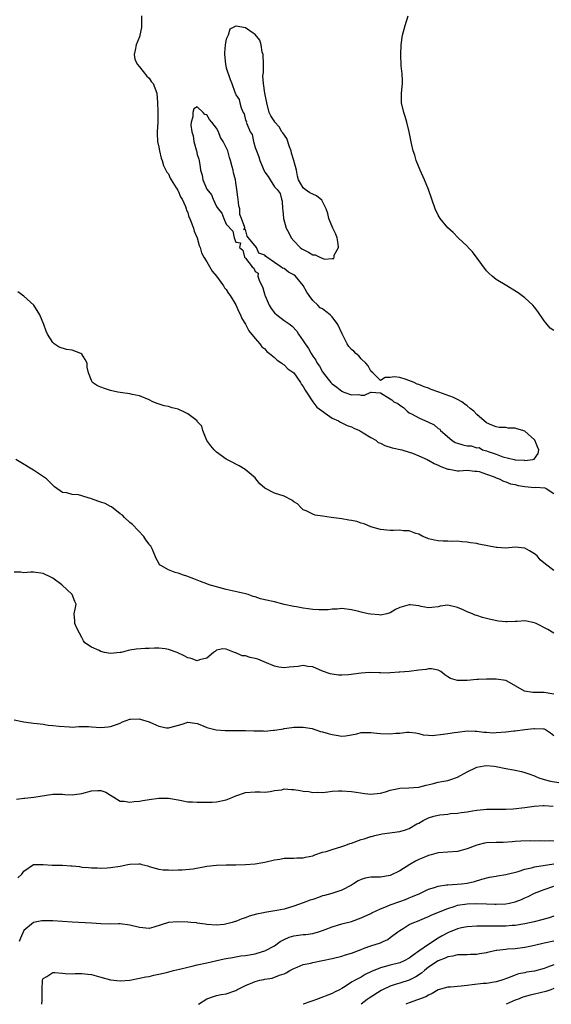
# Model space of a CAD drawing. Units: inches. Extents: x 2574000 to 2577000, y 1536000 to 1539000.
# Drawn here: x 2575424 to 2575534, y 1536000 to 1536204 of the extents above; entities that cross this region are included whole.
import ezdxf

# ---------------------------------------------------------------- set-up
doc = ezdxf.new("R2010")
doc.units = ezdxf.units.IN
doc.header["$MEASUREMENT"] = 0
doc.layers.add('LD25741536_2ft', color=125, linetype='Continuous')

msp = doc.modelspace()

# ---------------------------------------------------------------- linework, layer by layer
at = {"layer": 'LD25741536_2ft'}
for points, elevation in [([(2575449.42, 1536205), (2575449.42, 1536203.42), (2575449.44, 1536203), (2575449.4, 1536202.6), (2575449.08, 1536201), (2575449, 1536200.67), (2575448.3, 1536199), (2575448.12, 1536197.88), (2575447.9, 1536197), (2575448.04, 1536196.04), (2575448.5, 1536195), (2575449, 1536194.47), (2575450.5, 1536192.5), (2575451, 1536192.13), (2575451.43, 1536191.43), (2575451.8, 1536191), (2575452.58, 1536189), (2575452.74, 1536187), (2575452.78, 1536185.22), (2575452.77, 1536183), (2575452.66, 1536181), (2575452.65, 1536180.65), (2575452.71, 1536179), (2575453, 1536177.82), (2575453.15, 1536177), (2575453.52, 1536175.52), (2575453.71, 1536175), (2575454.01, 1536174.01), (2575454.49, 1536173), (2575454.64, 1536172.64), (2575455, 1536172.24), (2575455.37, 1536171.37), (2575455.56, 1536171), (2575456.64, 1536169.36), (2575456.85, 1536169), (2575456.88, 1536168.88), (2575457, 1536168.76), (2575457.5, 1536167.5), (2575457.84, 1536167), (2575458.55, 1536165.45), (2575458.69, 1536165), (2575458.74, 1536164.74), (2575459, 1536164.24), (2575459.27, 1536163.27), (2575459.41, 1536163), (2575459.75, 1536162.25), (2575460.18, 1536161), (2575460.34, 1536160.34), (2575461, 1536158.98), (2575461.39, 1536157.39), (2575461.56, 1536157), (2575461.89, 1536155.89), (2575462.37, 1536155), (2575463, 1536153.98), (2575464.05, 1536152.05), (2575465, 1536151), (2575466.45, 1536149), (2575466.63, 1536148.63), (2575467, 1536148.24), (2575467.45, 1536147.45), (2575467.79, 1536147), (2575469, 1536145.07), (2575469.62, 1536143.62), (2575469.96, 1536143), (2575470.26, 1536142.26), (2575471, 1536141.11), (2575471.7, 1536139.7), (2575473, 1536138.11), (2575473.94, 1536137), (2575474.38, 1536136.38), (2575475, 1536135.93), (2575475.44, 1536135.44), (2575475.99, 1536135), (2575477, 1536134.13), (2575477.58, 1536133.58), (2575478.57, 1536133), (2575478.78, 1536132.78), (2575479, 1536132.66), (2575479.81, 1536131.82), (2575481, 1536130.97), (2575482.43, 1536129), (2575482.59, 1536128.59), (2575483, 1536128.16), (2575483.37, 1536127.37), (2575483.66, 1536127), (2575485, 1536125), (2575485.83, 1536123.83), (2575489, 1536121.58), (2575490.28, 1536121), (2575490.72, 1536120.72), (2575491, 1536120.61), (2575492.08, 1536120.08), (2575493, 1536119.77), (2575493.51, 1536119.51), (2575494.68, 1536119), (2575494.86, 1536118.86), (2575495, 1536118.81), (2575495.45, 1536118.55), (2575497, 1536117.57), (2575498.03, 1536117), (2575498.56, 1536116.56), (2575499, 1536116.37), (2575499.89, 1536115.89), (2575501.41, 1536115.41), (2575503.42, 1536115), (2575505, 1536114.56), (2575505.66, 1536114.34), (2575507, 1536113.8), (2575508.72, 1536113), (2575508.9, 1536112.9), (2575509, 1536112.87), (2575510.17, 1536112.17), (2575511, 1536111.83), (2575511.56, 1536111.56), (2575513, 1536111.03), (2575513.25, 1536111), (2575515, 1536110.67), (2575515.32, 1536110.68), (2575517, 1536110.8), (2575518.6, 1536110.6), (2575519, 1536110.62), (2575519.47, 1536110.53), (2575521, 1536109.93), (2575522.62, 1536109.38), (2575523, 1536109.21), (2575523.66, 1536109), (2575524.52, 1536108.52), (2575525, 1536108.39), (2575525.98, 1536107.98), (2575527, 1536107.8), (2575527.62, 1536107.62), (2575529, 1536107.43), (2575531, 1536107.22), (2575531.25, 1536107.25), (2575533.11, 1536107.11), (2575533.42, 1536107), (2575535, 1536105.98)], 7326), ([(2575535, 1536139.76), (2575534.26, 1536140.26), (2575533.63, 1536141), (2575533.33, 1536141.33), (2575533, 1536141.76), (2575531.67, 1536143.67), (2575531, 1536144.6), (2575530.66, 1536145), (2575529, 1536146.55), (2575527.58, 1536147.58), (2575526.35, 1536148.35), (2575525.21, 1536149), (2575523, 1536150.37), (2575522.18, 1536151), (2575521.57, 1536151.57), (2575521, 1536152.14), (2575518.11, 1536156.11), (2575517.21, 1536157), (2575517.12, 1536157.12), (2575517, 1536157.25), (2575515.15, 1536159), (2575514.1, 1536160.1), (2575513, 1536161.06), (2575511.41, 1536163), (2575511, 1536163.66), (2575510.35, 1536165), (2575508.98, 1536168.98), (2575508.16, 1536171), (2575507.25, 1536173), (2575506.42, 1536175), (2575506.11, 1536176.11), (2575505.8, 1536177), (2575505.43, 1536178.57), (2575504.97, 1536181), (2575504.51, 1536183), (2575504.16, 1536184.16), (2575503.86, 1536185), (2575503.39, 1536187), (2575503.41, 1536189), (2575503.56, 1536191), (2575503.56, 1536191.56), (2575503.49, 1536193), (2575503.32, 1536194.68), (2575503.25, 1536197), (2575503.34, 1536199), (2575503.6, 1536201), (2575504.11, 1536203), (2575504.74, 1536205)], 7324), ([(2575535, 1536090.01), (2575533.28, 1536091.28), (2575532.19, 1536092.19), (2575531.51, 1536093), (2575531, 1536093.46), (2575529.94, 1536094.06), (2575529, 1536094.61), (2575527, 1536094.81), (2575525, 1536094.64), (2575523.26, 1536094.74), (2575523, 1536094.73), (2575519.44, 1536095.44), (2575519, 1536095.55), (2575517.71, 1536095.71), (2575517, 1536095.89), (2575515.91, 1536095.91), (2575515, 1536096.09), (2575514.01, 1536096.01), (2575513, 1536096.06), (2575512.05, 1536096.05), (2575511, 1536096.11), (2575510.24, 1536096.24), (2575509, 1536096.56), (2575508.67, 1536096.67), (2575507.81, 1536097), (2575507, 1536097.5), (2575506.33, 1536097.67), (2575505, 1536098.24), (2575503.79, 1536098.21), (2575503, 1536098.36), (2575501.73, 1536098.27), (2575501, 1536098.31), (2575499, 1536098.5), (2575497, 1536099.05), (2575495.65, 1536099.65), (2575495, 1536099.79), (2575494.12, 1536100.12), (2575493, 1536100.32), (2575492.45, 1536100.45), (2575491, 1536100.71), (2575488.8, 1536101), (2575487, 1536101.28), (2575485.48, 1536101.48), (2575485, 1536101.69), (2575483.61, 1536102.39), (2575483, 1536102.6), (2575482.53, 1536103), (2575481.78, 1536103.78), (2575481, 1536104.24), (2575480.6, 1536104.6), (2575479, 1536105.37), (2575477, 1536106.03), (2575475.04, 1536107.04), (2575473.96, 1536107.96), (2575473.16, 1536109), (2575473, 1536109.17), (2575470.95, 1536110.95), (2575469.69, 1536111.69), (2575469, 1536112.02), (2575468.37, 1536112.37), (2575467, 1536113.09), (2575465, 1536114.54), (2575464.49, 1536115), (2575463.82, 1536115.82), (2575462.94, 1536116.94), (2575462.16, 1536119), (2575461.92, 1536119.92), (2575461, 1536120.9), (2575460.94, 1536121), (2575459, 1536122.51), (2575457.93, 1536123), (2575457.31, 1536123.31), (2575457, 1536123.43), (2575455.75, 1536123.75), (2575455, 1536123.97), (2575454.14, 1536124.14), (2575452.64, 1536124.64), (2575451.79, 1536125), (2575451, 1536125.38), (2575449, 1536126.22), (2575447.48, 1536126.52), (2575447, 1536126.63), (2575445, 1536126.91), (2575444.51, 1536127), (2575443, 1536127.34), (2575441.73, 1536127.73), (2575441, 1536127.98), (2575440.29, 1536128.29), (2575439.26, 1536129), (2575439, 1536129.37), (2575438.38, 1536131), (2575438.16, 1536132.16), (2575438.12, 1536133), (2575437.72, 1536133.72), (2575437, 1536134.85), (2575436.82, 1536135), (2575435, 1536135.71), (2575433.85, 1536135.85), (2575432.31, 1536136.31), (2575431.29, 1536137), (2575431, 1536137.26), (2575429.91, 1536139), (2575429.62, 1536139.62), (2575429.11, 1536141), (2575428.28, 1536143), (2575427.04, 1536145), (2575425, 1536146.89), (2575423.76, 1536147.76)], 7328), ([(2575535, 1536076.98), (2575533.73, 1536077.73), (2575531.36, 1536079), (2575531, 1536079.15), (2575529, 1536079.51), (2575527.4, 1536079.4), (2575527, 1536079.42), (2575525.31, 1536079.31), (2575525, 1536079.33), (2575523.49, 1536079.49), (2575521.82, 1536079.82), (2575521, 1536080.04), (2575520.21, 1536080.21), (2575519, 1536080.62), (2575518.7, 1536080.7), (2575518.14, 1536081), (2575517, 1536081.43), (2575516.17, 1536081.83), (2575515, 1536082.32), (2575513.26, 1536082.74), (2575513, 1536082.76), (2575511.41, 1536082.59), (2575511, 1536082.45), (2575509.68, 1536082.32), (2575509, 1536082.23), (2575507.47, 1536082.53), (2575507, 1536082.66), (2575505.15, 1536082.85), (2575505, 1536082.88), (2575503, 1536082.28), (2575502.14, 1536081.86), (2575501, 1536081.19), (2575500.31, 1536081), (2575499, 1536080.71), (2575498.76, 1536080.76), (2575497, 1536080.9), (2575496.46, 1536081), (2575495, 1536081.35), (2575494.51, 1536081.49), (2575493, 1536081.82), (2575491, 1536082.07), (2575490.03, 1536081.97), (2575489, 1536081.98), (2575488.16, 1536081.84), (2575486.21, 1536081.79), (2575485, 1536081.89), (2575483.98, 1536082.02), (2575483, 1536082.18), (2575481.55, 1536082.45), (2575481, 1536082.54), (2575479, 1536082.96), (2575477, 1536083.45), (2575475, 1536083.93), (2575474.11, 1536084.11), (2575473, 1536084.5), (2575472.6, 1536084.6), (2575471.52, 1536085), (2575471, 1536085.17), (2575469.51, 1536085.51), (2575468.24, 1536085.76), (2575467, 1536086.05), (2575463.46, 1536087), (2575463, 1536087.19), (2575461.67, 1536087.67), (2575461, 1536088.01), (2575460.25, 1536088.25), (2575458.84, 1536088.84), (2575458.16, 1536089), (2575457, 1536089.41), (2575456.42, 1536089.58), (2575455, 1536090.15), (2575453.39, 1536091), (2575453.18, 1536091.18), (2575453, 1536091.47), (2575452.49, 1536092.49), (2575451.67, 1536094.33), (2575451.32, 1536095), (2575451.17, 1536095.17), (2575451, 1536095.43), (2575450.32, 1536096.32), (2575449.89, 1536097), (2575447.55, 1536099.55), (2575447, 1536099.94), (2575445.88, 1536101), (2575445.46, 1536101.46), (2575445, 1536101.76), (2575443.21, 1536103.21), (2575443, 1536103.29), (2575441.86, 1536103.86), (2575441, 1536104.18), (2575440.36, 1536104.36), (2575439, 1536104.88), (2575438.89, 1536104.89), (2575438.58, 1536105), (2575437, 1536105.48), (2575436.35, 1536105.65), (2575435, 1536105.76), (2575433.88, 1536106.12), (2575433, 1536106.17), (2575431.35, 1536107.34), (2575430.34, 1536108.34), (2575429.66, 1536109), (2575429.29, 1536109.29), (2575427, 1536110.8), (2575424.37, 1536112.37), (2575423.33, 1536113)], 7330), ([(2575535, 1536064.36), (2575533, 1536064.69), (2575532.65, 1536064.65), (2575531, 1536064.67), (2575530.65, 1536064.65), (2575528.94, 1536064.94), (2575525.32, 1536067), (2575525, 1536067.14), (2575523, 1536067.45), (2575521.41, 1536067.41), (2575521, 1536067.46), (2575519.34, 1536067.34), (2575519, 1536067.34), (2575517, 1536067.19), (2575515.15, 1536067.15), (2575515, 1536067.17), (2575513.56, 1536067.56), (2575513, 1536067.9), (2575512.34, 1536068.34), (2575511.54, 1536069), (2575511, 1536069.29), (2575509.59, 1536069.59), (2575509, 1536069.61), (2575508.52, 1536069.48), (2575507, 1536069.31), (2575505, 1536069.05), (2575503, 1536068.9), (2575502.87, 1536068.87), (2575501, 1536068.74), (2575500.72, 1536068.72), (2575499, 1536068.73), (2575498.75, 1536068.75), (2575496.81, 1536068.81), (2575495, 1536068.7), (2575492.35, 1536068.35), (2575491, 1536068.26), (2575490.29, 1536068.29), (2575489, 1536068.45), (2575488.57, 1536068.57), (2575487, 1536069.12), (2575485, 1536070), (2575483.92, 1536070.08), (2575483, 1536070.27), (2575481.94, 1536070.06), (2575481, 1536070.01), (2575480.07, 1536069.93), (2575479, 1536069.8), (2575477.95, 1536069.95), (2575477, 1536070.14), (2575474.98, 1536071), (2575473.57, 1536071.57), (2575473, 1536071.71), (2575471.94, 1536071.94), (2575471, 1536072.26), (2575470.29, 1536072.29), (2575469, 1536072.91), (2575468.9, 1536072.9), (2575468.69, 1536073), (2575467, 1536073.66), (2575466.29, 1536073.71), (2575465, 1536073.46), (2575464.74, 1536073.26), (2575464.36, 1536073), (2575463, 1536071.79), (2575461.43, 1536071.43), (2575461, 1536071.24), (2575459.74, 1536071.74), (2575459, 1536071.85), (2575458.26, 1536072.26), (2575456.83, 1536073), (2575455, 1536073.59), (2575454.3, 1536073.7), (2575453, 1536073.84), (2575452.14, 1536073.86), (2575451, 1536073.83), (2575450.17, 1536073.83), (2575448.31, 1536073.69), (2575447, 1536073.44), (2575446.62, 1536073.38), (2575445.22, 1536073), (2575445, 1536072.95), (2575443, 1536072.8), (2575441.74, 1536073), (2575441, 1536073.18), (2575440.63, 1536073.37), (2575439, 1536074.1), (2575437.67, 1536075), (2575437.39, 1536075.39), (2575437, 1536076.08), (2575436.52, 1536077), (2575436.09, 1536077.91), (2575435.6, 1536079), (2575435.57, 1536079.57), (2575435.47, 1536081), (2575435.72, 1536082.28), (2575435.82, 1536083), (2575435.54, 1536083.54), (2575435.05, 1536085), (2575432.9, 1536087), (2575431, 1536088.36), (2575430.58, 1536088.58), (2575429, 1536089.36), (2575427, 1536089.62), (2575426.39, 1536089.61), (2575425, 1536089.52), (2575424.38, 1536089.62), (2575423, 1536089.66)], 7332), ([(2575423, 1536058.98), (2575425, 1536058.59), (2575425.45, 1536058.55), (2575427, 1536058.33), (2575427.74, 1536058.26), (2575429, 1536058.1), (2575430.07, 1536057.93), (2575431, 1536057.86), (2575432.34, 1536057.66), (2575434.44, 1536057.56), (2575435, 1536057.52), (2575436.38, 1536057.62), (2575437, 1536057.6), (2575438.39, 1536057.61), (2575439, 1536057.58), (2575441, 1536057.43), (2575442.46, 1536057.54), (2575443, 1536057.6), (2575444.04, 1536057.96), (2575445, 1536058.34), (2575445.44, 1536058.56), (2575447, 1536059.14), (2575447.13, 1536059.13), (2575449, 1536059.21), (2575449.15, 1536059.15), (2575451, 1536058.61), (2575451.75, 1536058.25), (2575453, 1536057.72), (2575454.63, 1536057.37), (2575455, 1536057.32), (2575456.33, 1536057.67), (2575457.88, 1536058.12), (2575459, 1536058.5), (2575461, 1536058.25), (2575462.24, 1536057.76), (2575463, 1536057.42), (2575464.66, 1536057), (2575464.92, 1536056.92), (2575466.77, 1536056.77), (2575468.76, 1536056.76), (2575471, 1536056.78), (2575472.74, 1536056.74), (2575474.72, 1536056.72), (2575475, 1536056.69), (2575476.84, 1536056.84), (2575477, 1536056.84), (2575478.86, 1536057.14), (2575479, 1536057.18), (2575480.59, 1536057.41), (2575481, 1536057.51), (2575482.48, 1536057.52), (2575483, 1536057.5), (2575484.82, 1536057.18), (2575485.42, 1536057), (2575486.59, 1536056.59), (2575487, 1536056.54), (2575488.15, 1536056.15), (2575489, 1536055.93), (2575489.82, 1536055.82), (2575491, 1536055.61), (2575491.72, 1536055.72), (2575493, 1536055.88), (2575494.13, 1536056.12), (2575495, 1536056.35), (2575496.37, 1536056.37), (2575497, 1536056.41), (2575498.26, 1536056.26), (2575499, 1536056.19), (2575501, 1536056.09), (2575502.23, 1536056.23), (2575503, 1536056.26), (2575504.46, 1536056.46), (2575505, 1536056.44), (2575506.29, 1536056.29), (2575507, 1536056.17), (2575507.9, 1536055.9), (2575509, 1536055.84), (2575509.77, 1536055.77), (2575512, 1536056), (2575513, 1536056.14), (2575514.38, 1536056.38), (2575515, 1536056.45), (2575517, 1536056.74), (2575518.67, 1536056.67), (2575519, 1536056.68), (2575520.44, 1536056.44), (2575521, 1536056.43), (2575522.34, 1536056.34), (2575523, 1536056.36), (2575525, 1536056.52), (2575526.72, 1536056.72), (2575527, 1536056.74), (2575528.98, 1536056.98), (2575530.82, 1536057.18), (2575531, 1536057.23), (2575532.88, 1536057.12), (2575533, 1536057.14), (2575533.3, 1536057), (2575534.31, 1536056.31), (2575535, 1536055.78)], 7334), ([(2575423.46, 1536042.54), (2575425, 1536042.76), (2575425.23, 1536042.77), (2575427.05, 1536042.95), (2575431, 1536043.58), (2575431.56, 1536043.56), (2575433, 1536043.59), (2575433.53, 1536043.53), (2575435, 1536043.46), (2575435.52, 1536043.52), (2575437, 1536043.74), (2575439, 1536044.28), (2575440.37, 1536044.37), (2575441, 1536044.34), (2575442, 1536044), (2575443, 1536043.4), (2575443.7, 1536043), (2575445, 1536042.17), (2575445.84, 1536042.16), (2575447, 1536041.94), (2575447.91, 1536042.09), (2575449, 1536042.13), (2575449.72, 1536042.28), (2575451, 1536042.45), (2575453, 1536042.77), (2575453.23, 1536042.77), (2575455, 1536042.77), (2575457, 1536042.39), (2575457.73, 1536042.27), (2575459, 1536042.02), (2575460.02, 1536041.98), (2575461, 1536041.92), (2575462.08, 1536041.92), (2575464.05, 1536041.95), (2575465, 1536042), (2575467, 1536042.44), (2575468.36, 1536043), (2575469, 1536043.24), (2575471, 1536043.91), (2575473, 1536044.08), (2575474.06, 1536044.06), (2575475, 1536044.01), (2575476.15, 1536044.15), (2575477, 1536044.33), (2575478.52, 1536044.52), (2575479, 1536044.67), (2575480.53, 1536044.53), (2575481, 1536044.56), (2575482.37, 1536044.37), (2575483, 1536044.21), (2575484.16, 1536044.16), (2575485, 1536043.9), (2575485.99, 1536043.99), (2575487, 1536043.93), (2575488.1, 1536044.1), (2575489, 1536044.19), (2575490.29, 1536044.29), (2575491, 1536044.3), (2575493, 1536044.13), (2575493.98, 1536043.98), (2575495.74, 1536043.74), (2575497, 1536043.61), (2575497.64, 1536043.64), (2575499, 1536043.78), (2575500.09, 1536044.09), (2575501, 1536044.4), (2575502.76, 1536044.76), (2575503, 1536044.84), (2575504.87, 1536044.87), (2575507, 1536045.07), (2575508.53, 1536045.47), (2575509.74, 1536045.74), (2575511, 1536046.07), (2575511.77, 1536046.23), (2575513, 1536046.44), (2575513.44, 1536046.56), (2575515, 1536047.08), (2575517, 1536048.19), (2575518.85, 1536049.15), (2575519, 1536049.21), (2575520.52, 1536049.48), (2575521, 1536049.54), (2575522.63, 1536049.37), (2575523, 1536049.36), (2575525, 1536048.93), (2575526.64, 1536048.64), (2575527, 1536048.54), (2575528.3, 1536048.3), (2575529, 1536048.11), (2575529.81, 1536047.81), (2575531, 1536047.38), (2575531.25, 1536047.25), (2575531.89, 1536047), (2575533, 1536046.66), (2575534.31, 1536046.31), (2575539, 1536045.55)], 7336), ([(2575423.77, 1536026.23), (2575424.6, 1536027), (2575425, 1536027.63), (2575427, 1536029.02), (2575429, 1536028.97), (2575430.86, 1536028.86), (2575431, 1536028.88), (2575433, 1536028.85), (2575434.73, 1536028.73), (2575435, 1536028.69), (2575436.55, 1536028.55), (2575437, 1536028.45), (2575438.4, 1536028.4), (2575439, 1536028.31), (2575440.3, 1536028.3), (2575441, 1536028.27), (2575442.31, 1536028.31), (2575443, 1536028.35), (2575445, 1536028.68), (2575446.59, 1536029), (2575447, 1536029.1), (2575448.88, 1536029.12), (2575449, 1536029.14), (2575449.13, 1536029.13), (2575449.5, 1536029), (2575450.7, 1536028.7), (2575451, 1536028.58), (2575452.24, 1536028.24), (2575453, 1536028.06), (2575453.91, 1536027.91), (2575455, 1536027.88), (2575455.8, 1536027.8), (2575457, 1536027.86), (2575457.87, 1536027.87), (2575460.13, 1536028.13), (2575463, 1536028.63), (2575465, 1536028.89), (2575466.96, 1536028.96), (2575469, 1536028.95), (2575470.98, 1536028.98), (2575473, 1536029.12), (2575474.61, 1536029.39), (2575475, 1536029.47), (2575477, 1536029.98), (2575478.13, 1536030.13), (2575479, 1536030.29), (2575479.67, 1536030.33), (2575481, 1536030.3), (2575481.64, 1536030.36), (2575483, 1536030.36), (2575483.46, 1536030.54), (2575485, 1536030.83), (2575485.42, 1536031), (2575487, 1536031.55), (2575487.71, 1536031.71), (2575489, 1536032.14), (2575491, 1536032.71), (2575491.81, 1536033), (2575492.65, 1536033.35), (2575493, 1536033.45), (2575495, 1536034.19), (2575495.65, 1536034.35), (2575497, 1536034.81), (2575497.17, 1536034.83), (2575497.85, 1536035), (2575499.33, 1536035.33), (2575503, 1536035.85), (2575504.2, 1536036.2), (2575505, 1536036.47), (2575506.59, 1536037.41), (2575507, 1536037.59), (2575507.87, 1536038.13), (2575509, 1536038.67), (2575510.08, 1536039), (2575511, 1536039.25), (2575511.3, 1536039.3), (2575513, 1536039.47), (2575513.55, 1536039.55), (2575515, 1536039.65), (2575515.77, 1536039.77), (2575517, 1536039.92), (2575518.12, 1536040.12), (2575519, 1536040.25), (2575520.41, 1536040.41), (2575521, 1536040.46), (2575523, 1536040.48), (2575524.46, 1536040.46), (2575525, 1536040.49), (2575526.54, 1536040.54), (2575529, 1536040.8), (2575530.9, 1536041.1), (2575532.75, 1536041.25), (2575533, 1536041.25), (2575534.87, 1536041.13)], 7338), ([(2575535, 1536033.82), (2575534.12, 1536033.88), (2575533, 1536033.87), (2575532.07, 1536033.93), (2575531, 1536033.85), (2575530.09, 1536033.91), (2575528.16, 1536033.84), (2575527, 1536033.76), (2575526.32, 1536033.68), (2575524.45, 1536033.55), (2575523, 1536033.56), (2575521, 1536033.49), (2575520.58, 1536033.42), (2575519, 1536032.99), (2575517, 1536032.23), (2575515, 1536031.73), (2575511, 1536031.39), (2575509.52, 1536031), (2575509, 1536030.88), (2575507.67, 1536030.33), (2575507, 1536030.04), (2575506.31, 1536029.69), (2575505.11, 1536029), (2575503, 1536027.7), (2575501, 1536026.74), (2575499, 1536026.4), (2575497.61, 1536026.39), (2575497, 1536026.36), (2575495.85, 1536026.15), (2575495, 1536025.88), (2575494.38, 1536025.62), (2575493.44, 1536025), (2575493, 1536024.74), (2575491, 1536023.71), (2575488.95, 1536023), (2575487.4, 1536022.6), (2575487, 1536022.47), (2575486.15, 1536022.15), (2575485, 1536021.76), (2575484.41, 1536021.59), (2575483, 1536021.04), (2575481, 1536020.33), (2575479, 1536019.75), (2575477.47, 1536019.47), (2575475, 1536019.07), (2575474.75, 1536019), (2575473.31, 1536018.69), (2575471.74, 1536018.26), (2575471, 1536017.94), (2575470.25, 1536017.75), (2575469, 1536017.2), (2575468.82, 1536017.18), (2575468.23, 1536017), (2575466.58, 1536016.58), (2575465, 1536016.43), (2575463, 1536016.53), (2575462.64, 1536016.64), (2575461, 1536016.83), (2575460.87, 1536016.87), (2575459.66, 1536017), (2575459, 1536017.06), (2575456.86, 1536017.14), (2575455, 1536016.96), (2575451.98, 1536015.98), (2575451, 1536015.7), (2575449, 1536015.9), (2575447, 1536016.44), (2575445, 1536016.66), (2575444.66, 1536016.66), (2575443, 1536016.63), (2575441, 1536016.7), (2575439, 1536016.84), (2575434.99, 1536017.01), (2575433, 1536017.18), (2575431, 1536017.33), (2575430.66, 1536017.34), (2575429, 1536017.32), (2575428.71, 1536017.29), (2575427, 1536016.95), (2575425, 1536015.28), (2575424.28, 1536013.72), (2575424.02, 1536013)], 7340), ([(2575428.71, 1536000), (2575428.78, 1536000.78), (2575428.78, 1536001), (2575428.77, 1536001.23), (2575428.76, 1536003), (2575428.89, 1536005.11), (2575429, 1536005.32), (2575429.76, 1536005.76), (2575431, 1536006.61), (2575431.41, 1536006.59), (2575433, 1536006.43), (2575433.58, 1536006.42), (2575435, 1536006.34), (2575435.61, 1536006.39), (2575437, 1536006.42), (2575438.26, 1536006.26), (2575439, 1536006.19), (2575441, 1536005.61), (2575443, 1536005.07), (2575445, 1536004.87), (2575447, 1536005.02), (2575448.65, 1536005.35), (2575449, 1536005.39), (2575450.29, 1536005.71), (2575451, 1536005.8), (2575451.94, 1536006.06), (2575453, 1536006.23), (2575454.6, 1536006.6), (2575456.08, 1536007), (2575457.27, 1536007.27), (2575459, 1536007.72), (2575459.9, 1536007.9), (2575461, 1536008.18), (2575463, 1536008.59), (2575466.59, 1536009.41), (2575467, 1536009.52), (2575468.28, 1536009.72), (2575469, 1536009.88), (2575470.03, 1536010.03), (2575471, 1536010.13), (2575473, 1536010.49), (2575473.39, 1536010.61), (2575475, 1536011.06), (2575477, 1536012.15), (2575478.19, 1536013), (2575479, 1536013.46), (2575480.05, 1536013.95), (2575481, 1536014.22), (2575483, 1536014.47), (2575483.53, 1536014.47), (2575485, 1536014.69), (2575486.14, 1536015), (2575487, 1536015.29), (2575487.5, 1536015.5), (2575489, 1536016.07), (2575491, 1536016.66), (2575493, 1536017.2), (2575495, 1536017.93), (2575497, 1536018.86), (2575497.24, 1536019), (2575499, 1536019.83), (2575500.29, 1536020.29), (2575501, 1536020.61), (2575503, 1536021.31), (2575504.23, 1536021.77), (2575505, 1536022.09), (2575505.66, 1536022.34), (2575507.21, 1536023), (2575509, 1536023.87), (2575510.23, 1536024.23), (2575511, 1536024.51), (2575512.75, 1536024.75), (2575513, 1536024.81), (2575514.92, 1536024.92), (2575515.82, 1536025), (2575517, 1536025.13), (2575518.53, 1536025.47), (2575520.06, 1536025.94), (2575521.61, 1536026.39), (2575523, 1536026.61), (2575523.32, 1536026.68), (2575525, 1536026.92), (2575527.58, 1536027.58), (2575529, 1536028.03), (2575530.33, 1536028.33), (2575531, 1536028.51), (2575535, 1536029.15)], 7342), ([(2575461.22, 1536000), (2575463, 1536001.14), (2575464.35, 1536001.65), (2575465, 1536001.83), (2575465.98, 1536002.02), (2575467, 1536002.15), (2575469, 1536002.86), (2575469.2, 1536003), (2575471, 1536003.92), (2575472.55, 1536004.55), (2575473, 1536004.75), (2575474, 1536005), (2575474.82, 1536005.18), (2575475, 1536005.23), (2575476.56, 1536005.44), (2575478.06, 1536006.06), (2575479, 1536006.32), (2575479.47, 1536006.53), (2575480.23, 1536007), (2575481, 1536007.43), (2575481.7, 1536007.7), (2575483, 1536008.28), (2575484.55, 1536008.55), (2575485, 1536008.68), (2575487, 1536009.06), (2575489, 1536009.51), (2575491, 1536010), (2575491.77, 1536010.23), (2575493, 1536010.61), (2575495, 1536011.4), (2575495.62, 1536011.62), (2575497, 1536012.14), (2575499, 1536012.78), (2575499.6, 1536013), (2575500.55, 1536013.45), (2575501, 1536013.83), (2575502.62, 1536015), (2575503, 1536015.3), (2575503.74, 1536015.74), (2575505, 1536016.52), (2575505.93, 1536017), (2575506.73, 1536017.27), (2575508.15, 1536017.85), (2575509, 1536018.18), (2575509.54, 1536018.46), (2575511.09, 1536019.09), (2575513, 1536019.9), (2575514.3, 1536020.3), (2575515, 1536020.55), (2575517, 1536020.87), (2575519, 1536020.91), (2575521, 1536020.82), (2575522.77, 1536020.77), (2575523, 1536020.75), (2575525, 1536020.85), (2575525.8, 1536021), (2575527, 1536021.29), (2575528.25, 1536021.75), (2575529, 1536022.09), (2575529.64, 1536022.36), (2575531, 1536023.05), (2575533, 1536023.82), (2575535, 1536024.5)], 7344), ([(2575535, 1536018.25), (2575534.05, 1536017.95), (2575532.48, 1536017.52), (2575530.88, 1536017.12), (2575529, 1536016.71), (2575527, 1536016.34), (2575526.32, 1536016.32), (2575525, 1536016.18), (2575524.2, 1536016.2), (2575522.18, 1536016.18), (2575521, 1536016.24), (2575520.18, 1536016.18), (2575519, 1536016.21), (2575517, 1536016.05), (2575515.83, 1536015.83), (2575515, 1536015.63), (2575513.13, 1536014.87), (2575513, 1536014.84), (2575511.8, 1536014.2), (2575511, 1536013.74), (2575509, 1536012.44), (2575507, 1536010.99), (2575505.82, 1536010.18), (2575505, 1536009.56), (2575503.93, 1536009), (2575503, 1536008.59), (2575501, 1536008.1), (2575499.76, 1536007.76), (2575499, 1536007.59), (2575497.18, 1536006.82), (2575495.85, 1536006.15), (2575495, 1536005.66), (2575493.73, 1536005), (2575493, 1536004.56), (2575491.69, 1536003.69), (2575491, 1536003.27), (2575490.48, 1536003), (2575489.48, 1536002.52), (2575489, 1536002.25), (2575488.07, 1536001.93), (2575486.63, 1536001.37), (2575485.76, 1536001), (2575485, 1536000.71), (2575484.58, 1536000.58), (2575483, 1536000), (2575482.99, 1536000)], 7346), ([(2575535, 1536013.12), (2575533, 1536012.68), (2575531, 1536012.17), (2575529.99, 1536011.99), (2575529, 1536011.76), (2575527, 1536011.54), (2575525.41, 1536011.41), (2575525, 1536011.4), (2575523.16, 1536011.16), (2575523, 1536011.15), (2575521.23, 1536010.77), (2575521, 1536010.71), (2575519.55, 1536010.45), (2575519, 1536010.33), (2575517.69, 1536010.31), (2575517, 1536010.25), (2575515.72, 1536010.28), (2575515, 1536010.28), (2575514.01, 1536009.99), (2575513, 1536009.86), (2575512.46, 1536009.54), (2575511, 1536008.99), (2575509, 1536007.68), (2575508.14, 1536007), (2575507.53, 1536006.47), (2575506.33, 1536005.67), (2575504.99, 1536005.01), (2575503, 1536004.4), (2575502.09, 1536004.09), (2575501, 1536003.77), (2575499.4, 1536003), (2575499.14, 1536002.86), (2575496.7, 1536001.3), (2575496.28, 1536001), (2575495.02, 1536000)], 7348), ([(2575535, 1536008.21), (2575533.7, 1536007.7), (2575533, 1536007.45), (2575531, 1536006.89), (2575529.35, 1536006.65), (2575529, 1536006.55), (2575527.68, 1536006.32), (2575527, 1536006.07), (2575525.41, 1536005.41), (2575524.19, 1536005), (2575523, 1536004.64), (2575521, 1536004.34), (2575520.3, 1536004.3), (2575518.05, 1536004.05), (2575517, 1536003.89), (2575515.76, 1536003.76), (2575513.56, 1536003.56), (2575513, 1536003.55), (2575511, 1536003), (2575509.77, 1536002.23), (2575509, 1536001.91), (2575508.45, 1536001.55), (2575505, 1536000.31), (2575504.28, 1536000)], 7350), ([(2575535, 1536003.25), (2575534.36, 1536003), (2575533.32, 1536002.68), (2575531, 1536002.11), (2575530.09, 1536001.91), (2575528.55, 1536001.45), (2575527.45, 1536001), (2575527, 1536000.83), (2575525.13, 1536000)], 7352)]:
    msp.add_lwpolyline(points, dxfattribs=dict(at, elevation=elevation))
for points, elevation in [([(2575489.41, 1536155.41), (2575490.28, 1536157), (2575490.25, 1536157.75), (2575489.99, 1536159), (2575489.72, 1536159.72), (2575489.11, 1536161), (2575488.26, 1536163), (2575488.06, 1536164.06), (2575487.77, 1536165), (2575487, 1536166.54), (2575486.82, 1536166.82), (2575485.73, 1536167.73), (2575485, 1536168.07), (2575484.32, 1536168.32), (2575483.35, 1536169), (2575483, 1536169.37), (2575482.03, 1536171), (2575481.76, 1536171.76), (2575481.6, 1536173), (2575481.05, 1536175.05), (2575480.58, 1536176.58), (2575480.49, 1536177), (2575480.14, 1536177.86), (2575479.58, 1536179.58), (2575478.74, 1536180.74), (2575478.54, 1536181), (2575477.98, 1536181.98), (2575477.1, 1536183), (2575477.07, 1536183.07), (2575476.29, 1536184.29), (2575475.94, 1536185), (2575475.41, 1536187), (2575475.33, 1536187.33), (2575475.04, 1536189), (2575474.74, 1536191), (2575474.62, 1536192.62), (2575474.73, 1536193.27), (2575474.71, 1536195), (2575474.64, 1536197), (2575474.48, 1536197.52), (2575474.25, 1536199), (2575473.98, 1536199.98), (2575473, 1536201.15), (2575472.59, 1536201.41), (2575471, 1536202.52), (2575469.09, 1536202.91), (2575469, 1536202.91), (2575467.76, 1536202.24), (2575467.41, 1536201), (2575467, 1536200.18), (2575466.77, 1536199), (2575466.61, 1536197.39), (2575466.63, 1536197), (2575466.84, 1536195), (2575467, 1536194.25), (2575467.8, 1536191.8), (2575468.16, 1536191), (2575468.8, 1536189.2), (2575468.88, 1536189), (2575468.92, 1536188.92), (2575469, 1536188.66), (2575469.67, 1536187.67), (2575469.79, 1536187), (2575470.07, 1536185.93), (2575470.52, 1536185), (2575470.7, 1536184.7), (2575471, 1536183.38), (2575471.18, 1536183.18), (2575471.17, 1536183), (2575471.18, 1536182.82), (2575472, 1536181), (2575472.39, 1536180.39), (2575472.63, 1536179), (2575473, 1536177.75), (2575473.25, 1536177), (2575473.77, 1536175.77), (2575473.95, 1536175), (2575474.86, 1536172.86), (2575475, 1536172.6), (2575475.7, 1536171.7), (2575476.11, 1536171), (2575477, 1536169.58), (2575477.55, 1536169), (2575478.16, 1536168.16), (2575478.47, 1536167), (2575478.6, 1536166.6), (2575478.7, 1536165), (2575478.75, 1536164.75), (2575478.87, 1536163), (2575479.42, 1536161), (2575480.02, 1536160.02), (2575480.48, 1536159), (2575481, 1536158.39), (2575482.35, 1536157), (2575482.72, 1536156.72), (2575483, 1536156.54), (2575484.04, 1536156.04), (2575485, 1536155.49), (2575485.45, 1536155.45), (2575486.44, 1536155), (2575487.41, 1536154.59), (2575489, 1536154.7), (2575489.32, 1536154.68), (2575489.38, 1536155)], 7326), ([(2575508.34, 1536121), (2575508.82, 1536120.82), (2575510.18, 1536120.18), (2575511, 1536119.46), (2575511.3, 1536119.3), (2575511.46, 1536119), (2575513.8, 1536117), (2575514.55, 1536116.55), (2575515, 1536116.36), (2575516.08, 1536116.08), (2575517, 1536115.81), (2575517.83, 1536115.83), (2575519, 1536115.46), (2575519.52, 1536115.52), (2575520.2, 1536115), (2575521, 1536114.81), (2575521.36, 1536114.64), (2575523, 1536114.13), (2575524.41, 1536113.59), (2575526.79, 1536113), (2575527, 1536112.97), (2575528.84, 1536112.84), (2575529, 1536112.8), (2575530.64, 1536113), (2575530.92, 1536113.08), (2575531.72, 1536114.28), (2575531.85, 1536115), (2575531.63, 1536115.63), (2575531.06, 1536117), (2575531, 1536117.08), (2575529, 1536118.85), (2575528.57, 1536119), (2575527.35, 1536119.34), (2575527, 1536119.48), (2575525.51, 1536119.51), (2575525, 1536119.67), (2575523.65, 1536119.65), (2575523, 1536119.8), (2575522.13, 1536120.13), (2575521, 1536120.6), (2575519, 1536122.37), (2575518.4, 1536123), (2575517.61, 1536123.61), (2575517, 1536124.13), (2575516.5, 1536124.5), (2575515.89, 1536125), (2575515, 1536125.46), (2575514.16, 1536125.84), (2575511.13, 1536127), (2575509.52, 1536127.52), (2575509, 1536127.79), (2575508.05, 1536128.05), (2575507, 1536128.58), (2575506.62, 1536128.62), (2575506.03, 1536129), (2575504.38, 1536129.62), (2575503, 1536130.03), (2575501.85, 1536130.15), (2575501, 1536130.03), (2575499.98, 1536130.02), (2575499, 1536129.39), (2575497.42, 1536131), (2575497, 1536131.35), (2575496.43, 1536132.43), (2575495.94, 1536133), (2575495, 1536133.86), (2575494.49, 1536134.49), (2575493.88, 1536135), (2575493.46, 1536135.46), (2575493, 1536135.79), (2575492.45, 1536136.45), (2575492.13, 1536137), (2575491.08, 1536139.08), (2575490.17, 1536141), (2575489, 1536142.57), (2575488.54, 1536143), (2575487.67, 1536143.67), (2575487, 1536144.25), (2575486.48, 1536144.48), (2575486, 1536145), (2575485, 1536146), (2575484.18, 1536147), (2575483.72, 1536147.72), (2575483, 1536149.07), (2575481.4, 1536151), (2575481, 1536151.3), (2575479.89, 1536151.89), (2575479, 1536152.62), (2575478.68, 1536152.68), (2575478.34, 1536153), (2575477, 1536153.84), (2575475.42, 1536155), (2575475.16, 1536155.16), (2575475, 1536155.37), (2575473.79, 1536155.79), (2575473.25, 1536157), (2575471.61, 1536159), (2575471.35, 1536159.35), (2575471, 1536160.71), (2575470.66, 1536160.66), (2575470.83, 1536161), (2575470.87, 1536161.13), (2575470.2, 1536163), (2575469.84, 1536163.84), (2575469.82, 1536165), (2575469.64, 1536165.64), (2575469.51, 1536167), (2575469.43, 1536167.43), (2575469.23, 1536169), (2575469, 1536170.46), (2575468.9, 1536171), (2575468.49, 1536172.49), (2575468.42, 1536173), (2575468.26, 1536173.74), (2575467.9, 1536175), (2575467.65, 1536175.65), (2575467.3, 1536177), (2575467, 1536177.73), (2575466.36, 1536179), (2575465.83, 1536179.83), (2575465.38, 1536181), (2575465, 1536181.72), (2575464.02, 1536183), (2575463.54, 1536183.54), (2575463, 1536184.49), (2575462.55, 1536184.55), (2575462.23, 1536185), (2575461, 1536186.19), (2575460.27, 1536185.73), (2575460.1, 1536185), (2575460.09, 1536184.09), (2575459.72, 1536183), (2575459.68, 1536182.32), (2575459.88, 1536181), (2575460.14, 1536180.14), (2575460.3, 1536179), (2575460.76, 1536177.24), (2575460.83, 1536177), (2575461, 1536176.27), (2575461.31, 1536175.31), (2575461.35, 1536175), (2575461.61, 1536173.61), (2575461.67, 1536173), (2575461.98, 1536171.98), (2575462.16, 1536171), (2575463, 1536169.05), (2575463.91, 1536167.91), (2575464.26, 1536167), (2575465, 1536165.47), (2575465.34, 1536165), (2575466.09, 1536164.09), (2575466.48, 1536163), (2575467, 1536161.85), (2575468.34, 1536160.34), (2575468.64, 1536159), (2575469, 1536158.08), (2575469.98, 1536157.98), (2575469.78, 1536157), (2575470.44, 1536156.44), (2575470.82, 1536155), (2575471, 1536154.74), (2575472.38, 1536153), (2575472.7, 1536152.7), (2575473, 1536152.02), (2575473.63, 1536151.63), (2575473.59, 1536151), (2575473.81, 1536150.19), (2575474.58, 1536148.58), (2575475, 1536147.08), (2575475.05, 1536146.95), (2575475.92, 1536145), (2575476.32, 1536144.33), (2575477, 1536143.42), (2575477.48, 1536143), (2575479, 1536141.82), (2575480.26, 1536141), (2575480.67, 1536140.67), (2575481.64, 1536139.64), (2575482.03, 1536139), (2575483, 1536137.64), (2575483.35, 1536137), (2575484.05, 1536136.05), (2575484.61, 1536135), (2575485, 1536134.43), (2575485.62, 1536133.62), (2575485.9, 1536133), (2575486.37, 1536132.37), (2575487, 1536131.18), (2575487.09, 1536131.09), (2575487.12, 1536131), (2575488.72, 1536129), (2575489, 1536128.68), (2575489.98, 1536127.98), (2575491, 1536127.17), (2575491.14, 1536127.14), (2575491.43, 1536127), (2575493, 1536126.43), (2575494.5, 1536126.5), (2575495, 1536126.37), (2575495.68, 1536126.32), (2575497, 1536126.96), (2575497.05, 1536126.95), (2575499, 1536126.86), (2575501, 1536125.58), (2575501.4, 1536125.4), (2575501.81, 1536125), (2575502.59, 1536124.59), (2575503, 1536124.3), (2575503.79, 1536123.79), (2575504.54, 1536123), (2575505, 1536122.71), (2575505.59, 1536122.41), (2575507, 1536121.66)], 7324)]:
    msp.add_lwpolyline(points, close=True, dxfattribs=dict(at, elevation=elevation))

doc.saveas('drawing.dxf')
